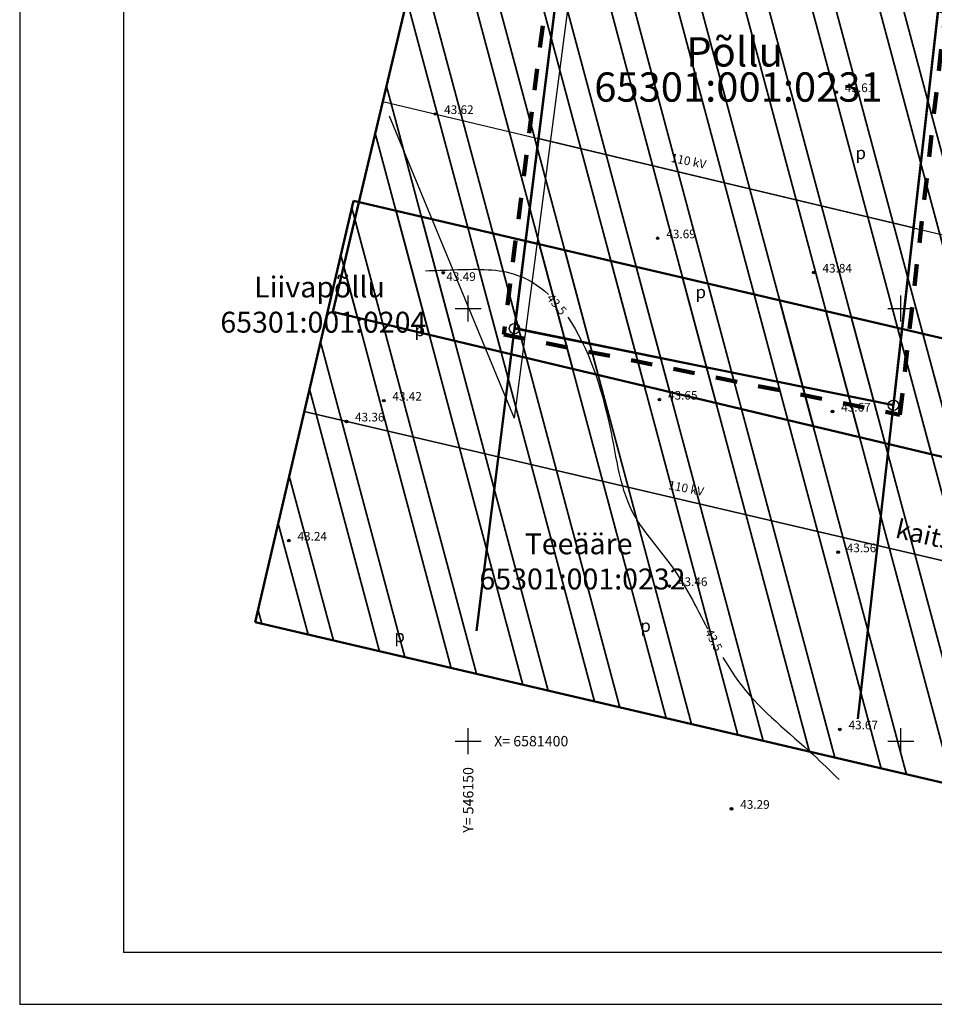
# Model space of a CAD drawing. Units: inches. Extents: x 546098 to 550307, y 6581370 to 6592940.
# Drawn here: x 546098 to 546204, y 6581370 to 6581483 of the extents above; entities that cross this region are included whole.
import ezdxf
from ezdxf.enums import TextEntityAlignment as Align

# ---------------------------------------------------------------- set-up
doc = ezdxf.new("R2010")
doc.units = ezdxf.units.IN
doc.header["$LTSCALE"] = 50
doc.header["$MEASUREMENT"] = 0
doc.header["$PDMODE"] = 32
doc.header["$PDSIZE"] = 0.3
doc.linetypes.add('DASH', pattern=[1, 0.5, -0.5])
doc.linetypes.add('DASHEDX5', pattern=[1.875, 1.25, -0.625])
for name, color, linetype in [('40', 7, 'Continuous'), ('DPpiirdeaed', 8, 'Continuous'), ('DRENAAZ', 7, 'Continuous'), ('Horisontaalid', 30, 'Continuous'), ('Kat tunnus ja nimi', 6, 'Continuous'), ('Katastri piir', 1, 'Continuous'), ('KRUNDIPIIRID', 255, 'DASHEDX5'), ('Kõrgepinge liin', 4, 'Continuous'), ('PINNAD', 2, 'Continuous'), ('POINTS', 1, 'Continuous'), ('POINTS_CON', 5, 'Continuous'), ('RAAM', 7, 'Continuous'), ('vööndid', 255, 'DASHEDX5')]:
    doc.layers.add(name, color=color, linetype=linetype)
doc.layers.add('DPKIRJAD', color=7, linetype='Continuous', lineweight=25)
doc.layers.add('PLAN PIIR', color=1, linetype='DASHEDX5', lineweight=60)
doc.styles.add('ROMANS', font='romans', dxfattribs={"height": 1})
doc.styles.add('style2', font='comic.TTF', dxfattribs={"height": 0.9})
doc.styles.add('TF_1000_25', font='tmodelf')
doc.styles.add('txt', font='TXT', dxfattribs={"height": 0.2})
doc.linetypes.add('-D-', pattern='A,10,-1.5,["D",ROMANS,S=1.4,R=0,X=-0.7,Y=-0.7],-1.5,10,-3', length=26)
doc.linetypes.add('FENCELINE2', pattern='A,0.25,-0.1,[132,ltypeshp.shx,S=0.1,R=0,X=-0.1,Y=0],-0.1,1', length=1.45)
doc.linetypes.add('OK_AED', pattern='A,1,-1.5,[141,mkm.shx,S=0.5,R=0,X=0,Y=0],-1.5,1', length=5)
pattern_1 = [(105, (0, 0), (-7.244443697, -1.941142838), []), (105, (-3.2476, 1.875), (-7.244443697, -1.941142838), [])]

# ---------------------------------------------------------------- blocks, each defined once
blk = doc.blocks.new('cross01')
for p, q in [((0, -3), (0, 3)), ((-3, 0), (3, 0))]:
    blk.add_line(p, q)

msp = doc.modelspace()

# ---------------------------------------------------------------- hatches: boundary and pattern name
at = {"layer": 'vööndid', "lineweight": 35}
h = msp.add_hatch(dxfattribs=at)
h.set_pattern_fill('STEEL', color=253, scale=60, angle=60, style=0)
h.set_pattern_definition(pattern_1)
h.paths.add_polyline_path([(546145.9, 6581498.23), (546134.34, 6581449.59), (546274.9, 6581416.16), (546286.47, 6581464.8)])
h = msp.add_hatch(dxfattribs=at)
h.set_pattern_fill('STEEL', color=253, scale=60, angle=60, style=0)
h.set_pattern_definition(pattern_1)
edge = h.paths.add_edge_path()
edge.add_line((546136.73, 6581462.42), (546125.38, 6581413.73))
edge.add_line((546249.81, 6581384.7), (546125.38, 6581413.73))
edge.add_line((546248.3, 6581384.53), (546261.17, 6581433.4))
edge.add_line((546261.17, 6581433.4), (546136.73, 6581462.42))
h.paths.add_polyline_path([(546141.23, 6581410.87), (546142.91, 6581410.87), (546142.91, 6581413.03), (546141.23, 6581413.03)], flags=24)

# ---------------------------------------------------------------- linework, layer by layer
at = {"layer": '40', "color": 44, "linetype": 'Continuous', "lineweight": 50}
msp.add_lwpolyline([(546223.7, 6581709.07), (546212.81, 6581612.86), (546177.08, 6581620.24), (546155.35, 6581447.67), (546199.15, 6581438.81), (546229, 6581702.55)], close=True, dxfattribs=at)
for points in [[(546255.4, 6581678.95), (546229, 6581702.55), (546195.05, 6581402.59)], [(546150.95, 6581412.74), (546155.35, 6581447.67)]]:
    msp.add_lwpolyline(points, dxfattribs=at)
at = {"layer": 'DPKIRJAD', "color": 160, "lineweight": 30}
for p, q in [((546098.16, 6581781.78), (546098.16, 6581369.59)), ((546110.16, 6581775.78), (546110.16, 6581375.59))]:
    msp.add_line(p, q, dxfattribs=at)
at = {"layer": 'DPKIRJAD', "color": 160, "lineweight": 30, "flags": 128}
for points in [[(546427.51, 6581375.59), (546110.16, 6581375.59)], [(546433.51, 6581369.59), (546098.16, 6581369.59)]]:
    msp.add_lwpolyline(points, dxfattribs=at)
at = {"layer": 'DPpiirdeaed', "color": 7, "linetype": 'FENCELINE2', "lineweight": 9, "ltscale": 0.1}
msp.add_line((546177.16, 6581620.12), (546155.45, 6581447.79), dxfattribs=at)
msp.add_lwpolyline([(546155.45, 6581447.79), (546199.11, 6581438.86), (546206.38, 6581503.57)], dxfattribs=at)
at = {"layer": 'DRENAAZ', "color": 5, "linetype": '-D-', "ltscale": 0.02}
msp.add_line((546140.86, 6581472.25), (546155.31, 6581437.33), dxfattribs=at)
at = {"layer": 'DRENAAZ', "color": 5, "linetype": '-D-', "ltscale": 0.02, "flags": 128}
msp.add_lwpolyline([(546184.98, 6581616.69), (546178.88, 6581617.85), (546155.31, 6581437.33)], dxfattribs=at)
at = {"layer": 'Horisontaalid'}
for points, knots in [([(546145.08, 6581454.35), (546146.17, 6581454.39), (546149.51, 6581454.5), (546154.89, 6581454.68), (546158.08, 6581452.72), (546159.27, 6581451.62)], [0, 0, 0, 0, 3.294945, 10.123085, 15.166356, 15.166356, 15.166356, 15.166356]), ([(546161.5, 6581449), (546163.91, 6581445.49), (546166.75, 6581436.65), (546167.76, 6581426.75), (546174.01, 6581420.21), (546176.34, 6581415.52), (546177.66, 6581412.97)], [18.609676, 18.609676, 18.609676, 18.609676, 31.005007, 41.747172, 48.676647, 57.237887, 57.237887, 57.237887, 57.237887]), ([(546179.45, 6581409.66), (546180.12, 6581408.51), (546182.89, 6581404.25), (546188.18, 6581400.16), (546191.87, 6581396.54), (546192.86, 6581395.57)], [61.010075, 61.010075, 61.010075, 61.010075, 65.047056, 76.431753, 80.58118, 80.58118, 80.58118, 80.58118])]:
    msp.add_open_spline(points, degree=3, knots=knots, dxfattribs=at)
at = {"layer": 'Katastri piir'}
for centre in [(546155.35, 6581447.67), (546199.15, 6581438.81)]:
    msp.add_circle(centre, 0.6, dxfattribs=at)
at = {"layer": 'KRUNDIPIIRID', "color": 1, "linetype": 'Continuous', "lineweight": 30, "flags": 128}
msp.add_lwpolyline([(546201.47, 6581459.32), (546158.12, 6581469.63)], dxfattribs=at)
at = {"layer": 'Kõrgepinge liin', "lineweight": 30}
msp.add_line((546140.12, 6581473.91, 43.62), (546280.68, 6581440.48, 43.64), dxfattribs=at)
at = {"layer": 'Kõrgepinge liin', "lineweight": 35}
msp.add_line((546255.49, 6581409.05, 43.53), (546131.06, 6581438.07, 43.36), dxfattribs=at)
at = {"layer": 'PLAN PIIR', "linetype": 'DASH', "lineweight": 100, "ltscale": 0.1}
msp.add_lwpolyline([(546221.69, 6581717.08), (546209.22, 6581614.65), (546176.1, 6581621.54), (546154.12, 6581446.98), (546199.9, 6581437.72), (546230.27, 6581706)], close=True, dxfattribs=at)
at = {"layer": 'POINTS', "color": 2, "linetype": 'Continuous'}
for p in [(546192.53, 6581474.99, 43.21), (546146.22, 6581472.46, 43.62), (546171.9, 6581458.1, 43.69), (546147.12, 6581454.12, 43.49), (546189.95, 6581454.14, 43.84), (546140.24, 6581439.34, 43.42), (546172.1, 6581439.46, 43.65), (546192.11, 6581438.08, 43.67), (546135.92, 6581436.94, 43.36), (546129.27, 6581423.17, 43.24), (546192.76, 6581421.83, 43.56), (546173.25, 6581417.92, 43.46), (546192.96, 6581401.36, 43.67), (546180.44, 6581392.18, 43.29)]:
    msp.add_point(p, dxfattribs=at)
at = {"layer": 'vööndid', "color": 252, "linetype": 'OK_AED', "lineweight": 50, "ltscale": 0.03}
for p, q in [((546261.17, 6581433.4, 43.53), (546136.73, 6581462.42, 43.36)), ((546249.81, 6581384.7, 43.53), (546125.38, 6581413.73, 43.36))]:
    msp.add_line(p, q, dxfattribs=at)
at = {"layer": 'vööndid', "color": 252, "linetype": 'OK_AED', "lineweight": 50, "ltscale": 0.03, "flags": 128}
for points, elevation in [([(546145.9, 6581498.23), (546134.34, 6581449.59), (546274.9, 6581416.16), (546286.47, 6581464.8), (546145.9, 6581498.23)], 43.62), ([(546136.73, 6581462.42), (546125.38, 6581413.73)], 43.36)]:
    msp.add_lwpolyline(points, dxfattribs=dict(at, elevation=elevation))

# ---------------------------------------------------------------- block references
at = {"layer": 'RAAM', "xscale": 0.5, "yscale": 0.5, "zscale": 0.5}
for p in [(546150, 6581450), (546200, 6581450), (546150, 6581400), (546200, 6581400)]:
    msp.add_blockref('cross01', p, dxfattribs=at)

# ---------------------------------------------------------------- texts
at = {"layer": 'DPKIRJAD', "color": 5, "style": 'style2'}
msp.add_text('kaitsevöönd 25 m liini teljest mõlemale poole', height=2.16, rotation=347.1811, dxfattribs=at).set_placement((546199.5, 6581424.6), align=Align.MIDDLE_LEFT)
at = {"layer": 'Horisontaalid', "style": 'TF_1000_25'}
for rotation, p in [(310.4574, (546159, 6581451.15)), (297.3679, (546177.33, 6581412.62))]:
    msp.add_text('43.5', height=1, rotation=rotation, dxfattribs=at).set_placement(p)
at = {"layer": 'Kat tunnus ja nimi', "linetype": 'Continuous', "style": 'txt'}
for s, height, p in [('Põllu', 3.387, (546180.79, 6581479.2)), ('65301:001:0231', 3.3869, (546181.24, 6581475.14)), ('Liivapõllu', 2.419, (546132.81, 6581452.16)), ('65301:001:0204', 2.4192, (546133.26, 6581448.09)), ('Teeääre', 2.419, (546162.76, 6581422.49)), ('65301:001:0232', 2.4192, (546163.21, 6581418.42))]:
    msp.add_text(s, height=height, dxfattribs=at).set_placement(p, align=Align.MIDDLE)
at = {"layer": 'Kõrgepinge liin', "lineweight": 30, "style": 'TF_1000_25'}
for p in [(546175.38, 6581466.53), (546175.1, 6581428.73)]:
    msp.add_text('110 kV', height=1, rotation=348.6986, dxfattribs=at).set_placement(p, align=Align.CENTER)
at = {"layer": 'PINNAD', "linetype": 'Continuous', "style": 'txt'}
for p in [(546195.37, 6581467.78), (546176.88, 6581451.71), (546144.41, 6581447.32), (546170.5, 6581413.16)]:
    msp.add_text('p', height=1.44, dxfattribs=at).set_placement(p, align=Align.MIDDLE)
at = {"layer": 'POINTS_CON', "color": 8, "linetype": 'Continuous', "style": 'TF_1000_25'}
for s, p in [('43.61', (546193.53, 6581474.99)), ('43.62', (546147.22, 6581472.46)), ('43.69', (546172.9, 6581458.1)), ('43.49', (546147.47, 6581453.17)), ('43.84', (546190.95, 6581454.14)), ('43.42', (546141.24, 6581439.34)), ('43.65', (546173.1, 6581439.46)), ('43.67', (546193.11, 6581438.08)), ('43.36', (546136.92, 6581436.94)), ('43.24', (546130.27, 6581423.17)), ('43.56', (546193.76, 6581421.83)), ('43.46', (546174.25, 6581417.92)), ('43.67', (546193.96, 6581401.36)), ('43.29', (546181.44, 6581392.18))]:
    msp.add_text(s, height=1, dxfattribs=at).set_placement(p)
at = {"layer": 'RAAM'}
msp.add_text('X= 6581400', height=1.2, dxfattribs=at).set_placement((546153, 6581400), align=Align.MIDDLE_LEFT)
msp.add_text('Y= 546150', height=1.2, rotation=90, dxfattribs=at).set_placement((546150, 6581397), align=Align.MIDDLE_RIGHT)
at = {"layer": 'vööndid', "color": 253, "lineweight": 35, "style": 'txt'}
msp.add_text('p', height=1.44, dxfattribs=at).set_placement((546142.07, 6581411.95), align=Align.MIDDLE)

doc.saveas('drawing.dxf')
